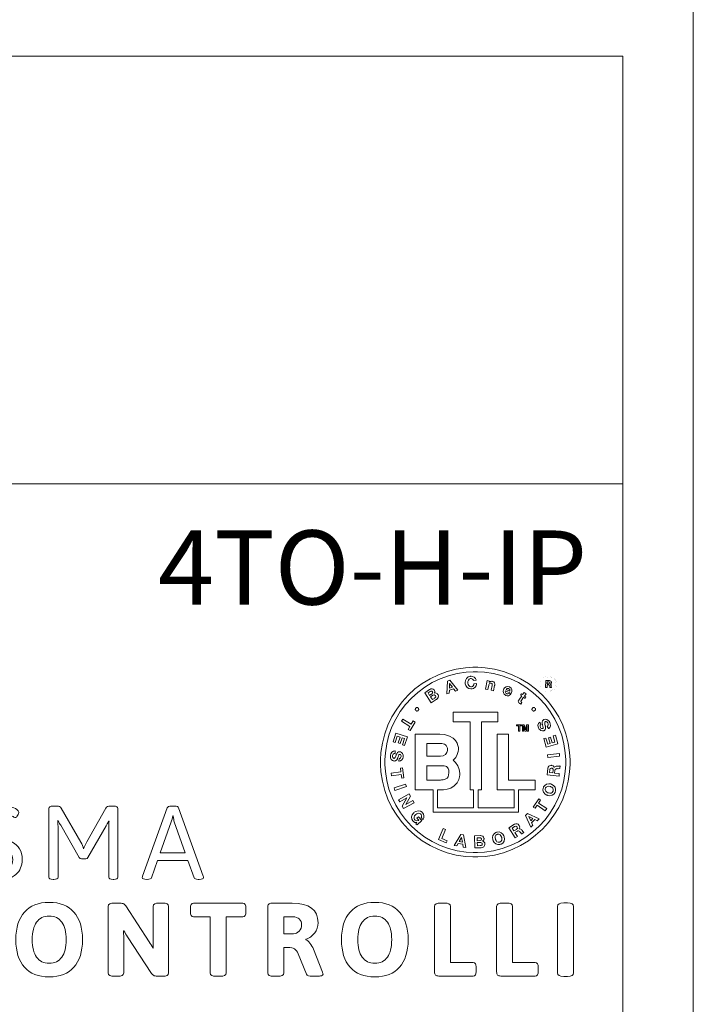
# Model space of a CAD drawing. Units: millimetres. Extents: x -171 to 122, y -114 to 91.
# Drawn here: x -1 to 18, y -6 to 22 of the extents above; entities that cross this region are included whole.
import ezdxf

# ---------------------------------------------------------------- set-up
doc = ezdxf.new("R2010")
doc.units = ezdxf.units.MM
doc.layers.add('Gruba', color=7, linetype='Continuous', lineweight=20)
doc.layers.add('Gruba @ 1', color=7, linetype='Continuous', lineweight=20)
doc.styles.add('Pogrubiony', font='ariblk.ttf')

# ---------------------------------------------------------------- blocks, each defined once
blk = doc.blocks.new('BTL')
at = {"color": 0}
for points in [[(-2.604171, 0.000004), (-2.604171, 0.066624), (-2.590771, 0.266334), (-2.551328, 0.524954), (-2.487147, 0.774524), (-2.399582, 1.013834), (-2.28993, 1.241484), (-2.15956, 1.456164), (-2.00966, 1.656624), (-1.84158, 1.841584), (-1.65669, 2.009594), (-1.45622, 2.159504), (-1.24149, 2.289934), (-1.01385, 2.399584), (-0.77458, 2.487144), (-0.52496, 2.551324), (-0.26633, 2.590764), (-0.06662, 2.604164), (0, 2.604164), (0.06657, 2.604164), (0.26627, 2.590764), (0.5249, 2.551324), (0.77446, 2.487144), (1.01378, 2.399584), (1.24142, 2.289934), (1.4561, 2.159504), (1.65657, 2.009594), (1.84152, 1.841584), (2.00954, 1.656624), (2.15945, 1.456164), (2.28988, 1.241484), (2.39952, 1.013834), (2.48708, 0.774524), (2.55127, 0.524954), (2.59071, 0.266334), (2.60417, 0.066624), (2.60417, 0.000004), (2.60417, -0.066516), (2.59071, -0.266106), (2.55127, -0.524586), (2.48708, -0.774086), (2.39952, -1.013346), (2.28988, -1.240946), (2.15945, -1.455676), (2.00954, -1.656136), (1.84152, -1.841136), (1.65657, -2.009226), (1.4561, -2.159176), (1.24142, -2.289656), (1.01378, -2.399416), (0.77446, -2.486978), (0.5249, -2.551215), (0.26627, -2.59071), (0.06657, -2.604166), (0, -2.604166), (-0.06662, -2.604166), (-0.26633, -2.59071), (-0.52496, -2.551215), (-0.77458, -2.486978), (-1.01385, -2.399416), (-1.24149, -2.289656), (-1.45622, -2.159176), (-1.65669, -2.009226), (-1.84158, -1.841136), (-2.00966, -1.656136), (-2.15956, -1.455676), (-2.28993, -1.240946), (-2.399582, -1.013346), (-2.487147, -0.774086), (-2.551328, -0.524586), (-2.590771, -0.266106), (-2.604171, -0.066516), (-2.604171, 0.000004)], [(-2.483349, 0.000004), (-2.483349, 0.063474), (-2.470545, 0.253794), (-2.432947, 0.500324), (-2.37175, 0.738224), (-2.28825, 0.966364), (-2.18371, 1.183434), (-2.05936, 1.388184), (-1.91646, 1.579374), (-1.75619, 1.755754), (-1.57982, 1.916074), (-1.38868, 2.059084), (-1.18393, 2.183484), (-0.9668, 2.288144), (-0.73867, 2.371694), (-0.5006, 2.432894), (-0.25401, 2.470544), (-0.06354, 2.483344), (0, 2.483344), (0.06342, 2.483344), (0.25374, 2.470544), (0.50027, 2.432894), (0.73817, 2.371694), (0.96631, 2.288144), (1.18338, 2.183484), (1.38813, 2.059084), (1.57932, 1.916074), (1.7557, 1.755754), (1.91596, 1.579374), (2.05897, 1.388184), (2.18343, 1.183434), (2.28803, 0.966364), (2.37157, 0.738224), (2.43278, 0.500324), (2.47043, 0.253794), (2.48328, 0.063474), (2.48328, 0.000004), (2.48328, -0.063476), (2.47043, -0.253956), (2.43278, -0.500536), (2.37157, -0.738556), (2.28803, -0.966736), (2.18343, -1.183806), (2.05897, -1.388566), (1.91596, -1.579746), (1.7557, -1.756066), (1.57932, -1.916346), (1.38813, -2.059296), (1.18338, -2.183646), (0.96631, -2.288196), (0.73817, -2.371686), (0.50027, -2.432886), (0.25374, -2.470485), (0.06342, -2.483344), (0, -2.483344), (-0.06348, -2.48329), (-0.25386, -2.470323), (-0.50033, -2.432566), (-0.73829, -2.371206), (-0.96637, -2.287646), (-1.18343, -2.182996), (-1.38819, -2.058536), (-1.57943, -1.915586), (-1.75575, -1.755316), (-1.91607, -1.578986), (-2.05909, -1.387856), (-2.18354, -1.183156), (-2.28814, -0.966136), (-2.371696, -0.738126), (-2.432893, -0.500226), (-2.470545, -0.253746), (-2.483349, -0.063416), (-2.483349, 0.000004)], [(-0.7844, 1.873974), (-0.71464, 1.896864), (-0.71251, 1.974984), (-0.59485, 2.012474), (-0.54797, 1.949974), (-0.47608, 1.973964), (-0.69689, 2.250004), (-0.76775, 2.227114), (-0.7844, 1.873974)], [(0.02289, 2.248974), (0.02039, 2.261874), (0.00336, 2.298724), (-0.03076, 2.333614), (-0.07585, 2.353304), (-0.11524, 2.358234), (-0.12815, 2.357324), (-0.14523, 2.356124), (-0.19558, 2.339024), (-0.24382, 2.298614), (-0.27176, 2.241154), (-0.27925, 2.189014), (-0.27817, 2.171874), (-0.27708, 2.155224), (-0.26275, 2.105964), (-0.22717, 2.053824), (-0.17357, 2.020554), (-0.12132, 2.010414), (-0.10417, 2.011444), (-0.09028, 2.012374), (-0.04905, 2.024734), (-0.00685, 2.054964), (0.02061, 2.099664), (0.03086, 2.142084), (0.03125, 2.156254), (-0.03858, 2.151044), (-0.03912, 2.143394), (-0.04465, 2.120714), (-0.05828, 2.096254), (-0.07949, 2.079434), (-0.10108, 2.072434), (-0.10835, 2.071894), (-0.11882, 2.071234), (-0.15078, 2.078664), (-0.1804, 2.101724), (-0.19846, 2.135904), (-0.20551, 2.165964), (-0.20628, 2.176054), (-0.20687, 2.186524), (-0.204, 2.218214), (-0.19093, 2.255374), (-0.16498, 2.282554), (-0.13439, 2.294164), (-0.12397, 2.294824), (-0.11751, 2.295194), (-0.09776, 2.292094), (-0.07504, 2.281684), (-0.05779, 2.264804), (-0.04926, 2.248544), (-0.04797, 2.242734), (0.02289, 2.248974)], [(0.28228, 2.003154), (0.34683, 1.990614), (0.37082, 2.113554), (0.37228, 2.121254), (0.37967, 2.143774), (0.39268, 2.162914), (0.41032, 2.171714), (0.42772, 2.172044), (0.43332, 2.170844), (0.4381, 2.169864), (0.45176, 2.163414), (0.46245, 2.150184), (0.46608, 2.130864), (0.46468, 2.111544), (0.46354, 2.105194), (0.43853, 1.972934), (0.50308, 1.960394), (0.53125, 2.105194), (0.53314, 2.115124), (0.53515, 2.145664), (0.52745, 2.178764), (0.50471, 2.203504), (0.47411, 2.216694), (0.46354, 2.218754), (0.45675, 2.220054), (0.42154, 2.216844), (0.38953, 2.199484), (0.38432, 2.193734), (0.38329, 2.193734), (0.38953, 2.226014), (0.32813, 2.238554), (0.28228, 2.003154)], [(1.9317, 2.052254), (1.97276, 2.051654), (1.97308, 2.125274), (2.01404, 2.125224), (2.01925, 2.125164), (2.03635, 2.118224), (2.0446, 2.101724), (2.0454, 2.096904), (2.04589, 2.093094), (2.04752, 2.073194), (2.0505, 2.054844), (2.0517, 2.051804), (2.09325, 2.051804), (2.09136, 2.054474), (2.0869, 2.073514), (2.08593, 2.093264), (2.08582, 2.096194), (2.0855, 2.100914), (2.07936, 2.123214), (2.0639, 2.138574), (2.05892, 2.139804), (2.05886, 2.140404), (2.06396, 2.142414), (2.08138, 2.158644), (2.08854, 2.181864), (2.08858, 2.187334), (2.08858, 2.192394), (2.08479, 2.207514), (2.07383, 2.224014), (2.05664, 2.235254), (2.03971, 2.239474), (2.03407, 2.239474), (1.9331, 2.240014), (1.9317, 2.052254)], [(1.9732, 2.207254), (2.01833, 2.207024), (2.02289, 2.207084), (2.03928, 2.200624), (2.04649, 2.185714), (2.04649, 2.180724), (2.04649, 2.176004), (2.039, 2.160094), (2.02229, 2.153974), (2.01768, 2.154084), (1.97254, 2.154344), (1.9732, 2.207254)], [(-1.21046, 1.630214), (-1.07607, 1.716694), (-1.06701, 1.722594), (-1.04271, 1.744904), (-1.02074, 1.779574), (-1.01499, 1.818794), (-1.02436, 1.851344), (-1.03022, 1.860404), (-1.03408, 1.866434), (-1.04889, 1.882374), (-1.07151, 1.896264), (-1.0975, 1.901324), (-1.1193, 1.899024), (-1.1261, 1.896864), (-1.12192, 1.903654), (-1.11318, 1.938044), (-1.12169, 1.972444), (-1.1261, 1.979164), (-1.13135, 1.987364), (-1.15354, 2.007824), (-1.18533, 2.017364), (-1.22087, 2.010694), (-1.25033, 1.996524), (-1.25939, 1.990614), (-1.3896, 1.906254), (-1.21046, 1.630214)], [(-1.29797, 1.900014), (-1.24068, 1.937504), (-1.23671, 1.940004), (-1.22401, 1.946234), (-1.20747, 1.950144), (-1.1919, 1.946454), (-1.18072, 1.936414), (-1.17818, 1.932294), (-1.17454, 1.926324), (-1.17275, 1.900184), (-1.1886, 1.878694), (-1.1938, 1.875004), (-1.25521, 1.834364), (-1.29797, 1.900014)], [(-0.70833, 2.160434), (-0.63021, 2.058324), (-0.71148, 2.032274), (-0.70833, 2.160434)], [(0.98746, 1.887474), (0.9936, 1.899254), (1.00488, 1.938204), (1.00411, 1.988164), (0.98307, 2.032124), (0.9516, 2.059144), (0.93956, 2.064554), (0.92811, 2.069554), (0.89013, 2.075904), (0.84424, 2.067334), (0.80533, 2.041014), (0.78211, 2.010364), (0.77707, 1.998974), (0.77186, 1.987364), (0.76393, 1.948944), (0.76974, 1.902614), (0.79432, 1.863334), (0.82574, 1.839464), (0.83745, 1.834364), (0.84597, 1.830574), (0.87353, 1.823234), (0.90814, 1.823464), (0.94102, 1.836154), (0.96517, 1.855044), (0.97183, 1.862524), (0.91872, 1.886444), (0.91633, 1.883624), (0.8941, 1.874234), (0.86507, 1.876364), (0.85938, 1.879184), (0.85378, 1.881624), (0.83864, 1.892304), (0.82677, 1.909834), (0.82389, 1.931804), (0.82779, 1.952044), (0.83018, 1.958334), (0.98746, 1.887474)], [(0.84683, 1.995824), (0.84863, 1.999234), (0.856, 2.008514), (0.87093, 2.019974), (0.89149, 2.025274), (0.91167, 2.022404), (0.9177, 2.019804), (0.92496, 2.016714), (0.94488, 1.993764), (0.94656, 1.960444), (0.94477, 1.952094), (0.84683, 1.995824)], [(1.39474, 1.873974), (1.34163, 1.912484), (1.29996, 1.854164), (1.26768, 1.878154), (1.24164, 1.842724), (1.27392, 1.818734), (1.19058, 1.705184), (1.18631, 1.699334), (1.17838, 1.678164), (1.18147, 1.654464), (1.19585, 1.633464), (1.21185, 1.618874), (1.21765, 1.614584), (1.22027, 1.612794), (1.24761, 1.595054), (1.25, 1.593754), (1.28015, 1.635414), (1.27858, 1.636234), (1.26453, 1.644804), (1.2635, 1.645834), (1.25889, 1.649194), (1.24826, 1.663574), (1.2539, 1.680014), (1.25727, 1.684344), (1.32703, 1.780224), (1.36561, 1.752054), (1.39165, 1.787484), (1.35307, 1.815654), (1.39474, 1.873974)], [(-1.22917, 1.793724), (-1.16358, 1.836484), (-1.15707, 1.840654), (-1.12598, 1.847934), (-1.09847, 1.832304), (-1.09375, 1.824974), (-1.09087, 1.820524), (-1.08594, 1.804694), (-1.0886, 1.787164), (-1.09907, 1.772144), (-1.11047, 1.762214), (-1.11458, 1.759394), (-1.18023, 1.716694), (-1.22917, 1.793724)], [(-1.64898, 1.452094), (-1.64898, 1.456874), (-1.64519, 1.471194), (-1.63482, 1.486764), (-1.61958, 1.497234), (-1.60575, 1.501024), (-1.60108, 1.501024), (-1.59636, 1.501024), (-1.58219, 1.497234), (-1.56701, 1.486764), (-1.55686, 1.471194), (-1.55318, 1.456874), (-1.55318, 1.452094), (-1.55318, 1.447374), (-1.55703, 1.433214), (-1.56739, 1.418024), (-1.58264, 1.407874), (-1.59647, 1.404194), (-1.60108, 1.404194), (-1.60575, 1.404194), (-1.61958, 1.408044), (-1.63482, 1.418404), (-1.64519, 1.433654), (-1.64898, 1.447484), (-1.64898, 1.452094)], [(-1.03646, -0.760416), (-1.03646, -1.252056), (-0.04797, -1.252056), (-0.04797, -0.760416), (-0.14378, -0.760416), (-0.14378, 1.111434), (-0.60732, 1.111434), (-0.60732, 1.373974), (0.6187, 1.373974), (0.6187, 1.111434), (0.17078, 1.111434), (0.17078, -0.760416), (0.07497, -0.760416), (0.07497, -1.252056), (1.06353, -1.252056), (1.06353, -0.760416), (0.60102, -0.760416), (0.60102, 0.769804), (0.91557, 0.769804), (0.91557, -0.497946), (1.64789, -0.497946), (1.64789, -0.760416), (1.18538, -0.760416), (1.18538, -1.372946), (-1.1594, -1.372946), (-1.1594, -0.760416), (-1.64796, -0.760416), (-1.64796, 0.769804), (-1.01562, 0.769804), (-0.97218, 0.769804), (-0.8418, 0.755214), (-0.70878, 0.716094), (-0.61117, 0.659664), (-0.54351, 0.593154), (-0.50039, 0.523594), (-0.47629, 0.458274), (-0.46582, 0.404234), (-0.46354, 0.377654), (-0.46354, 0.368764), (-0.46354, 0.349934), (-0.47054, 0.293404), (-0.49419, 0.211094), (-0.53873, 0.128964), (-0.58882, 0.070264), (-0.60835, 0.054144), (-0.59018, 0.040154), (-0.54167, -0.010046), (-0.48323, -0.096846), (-0.44185, -0.204806), (-0.42605, -0.300406), (-0.42605, -0.332306), (-0.42605, -0.349236), (-0.4318, -0.400166), (-0.4546, -0.480196), (-0.50299, -0.567226), (-0.56267, -0.636556), (-0.58546, -0.656246), (-0.60504, -0.672906), (-0.67432, -0.710446), (-0.77453, -0.742406), (-0.87317, -0.757596), (-0.9363, -0.761446), (-0.9573, -0.761446), (-1.03646, -0.761446), (-1.03646, -0.760416)], [(1.5562, 1.452094), (1.5562, 1.456874), (1.56, 1.471194), (1.57053, 1.486764), (1.5861, 1.497234), (1.60042, 1.501024), (1.6052, 1.501024), (1.60981, 1.501024), (1.62364, 1.497234), (1.63889, 1.486764), (1.64925, 1.471194), (1.6531, 1.456874), (1.6531, 1.452094), (1.6531, 1.447374), (1.64925, 1.433214), (1.63889, 1.418024), (1.62364, 1.407874), (1.60981, 1.404194), (1.6052, 1.404194), (1.60042, 1.404194), (1.5861, 1.408044), (1.57053, 1.418404), (1.56, 1.433654), (1.5562, 1.447484), (1.5562, 1.452094)], [(-1.79482, 0.983344), (-1.84587, 0.897894), (-1.79379, 0.866644), (-1.65419, 1.098964), (-1.70628, 1.130214), (-1.75733, 1.044824), (-1.98856, 1.184344), (-2.02605, 1.121844), (-1.79482, 0.983344)], [(2.00624, 0.919824), (2.01779, 0.926054), (2.04688, 0.955184), (2.06364, 1.000164), (2.06022, 1.050024), (2.04697, 1.088324), (2.04057, 1.099984), (2.03353, 1.112954), (2.00525, 1.147844), (1.96532, 1.174644), (1.92339, 1.181324), (1.89149, 1.173834), (1.88227, 1.168724), (1.87222, 1.163194), (1.84782, 1.136074), (1.8367, 1.097934), (1.83918, 1.062124), (1.84396, 1.042484), (1.84581, 1.036464), (1.84896, 1.023934), (1.85828, 0.986274), (1.86377, 0.955084), (1.861, 0.937014), (1.85243, 0.927954), (1.84896, 0.926054), (1.84515, 0.923934), (1.83149, 0.921504), (1.81558, 0.926224), (1.80203, 0.937334), (1.79378, 0.948194), (1.79167, 0.952094), (1.78868, 0.957474), (1.78168, 0.974614), (1.7787, 0.996254), (1.78532, 1.016114), (1.79877, 1.030114), (1.80414, 1.033304), (1.76974, 1.094774), (1.75911, 1.088824), (1.73253, 1.061304), (1.71821, 1.019694), (1.7226, 0.973964), (1.73561, 0.938864), (1.74164, 0.928114), (1.74707, 0.918464), (1.76856, 0.892194), (1.80376, 0.866434), (1.84461, 0.856664), (1.87885, 0.863394), (1.8885, 0.868764), (1.89713, 0.873484), (1.91889, 0.895184), (1.9311, 0.927404), (1.93056, 0.963114), (1.92518, 0.990894), (1.9229, 1.000004), (1.92057, 1.009004), (1.9132, 1.035754), (1.90657, 1.067984), (1.90836, 1.094344), (1.919, 1.109864), (1.92393, 1.112524), (1.92843, 1.114964), (1.94504, 1.116544), (1.96392, 1.108404), (1.97943, 1.093214), (1.98822, 1.080574), (1.99061, 1.076074), (1.99392, 1.069984), (2.00114, 1.050024), (2.0032, 1.024624), (1.99452, 1.001794), (1.97895, 0.986654), (1.97286, 0.983344), (2.00624, 0.919824)], [(1.18435, 0.993764), (1.13227, 0.993764), (1.13227, 1.025014), (1.27289, 1.025014), (1.27289, 0.993764), (1.21978, 0.993764), (1.21978, 0.852114), (1.18435, 0.852114), (1.18435, 0.993764)], [(1.42708, 0.996844), (1.42599, 0.996844), (1.39371, 0.852114), (1.35828, 0.852114), (1.32703, 0.996844), (1.326, 0.996844), (1.326, 0.852114), (1.2927, 0.852114), (1.2927, 1.025014), (1.34581, 1.025014), (1.37706, 0.888574), (1.40831, 1.025014), (1.46039, 1.025014), (1.46039, 0.852114), (1.42708, 0.852114), (1.42708, 0.996844)], [(-2.19901, 0.540644), (-2.14378, 0.709364), (-2.06668, 0.685444), (-2.11567, 0.532274), (-2.0625, 0.514594), (-2.01254, 0.667694), (-1.94586, 0.645834), (-2, 0.479164), (-1.94168, 0.460394), (-1.86568, 0.695864), (-2.1792, 0.797904), (-2.2563, 0.559344), (-2.19901, 0.540644)], [(2.13953, 0.722934), (2.1875, 0.552084), (2.1104, 0.530224), (2.06558, 0.684344), (2.01145, 0.667694), (2.0562, 0.514594), (1.98746, 0.494794), (1.93956, 0.662484), (1.88124, 0.645834), (1.94895, 0.408304), (2.26665, 0.498974), (2.19792, 0.740614), (2.13953, 0.722934)], [(-2.19689, 0.308324), (-2.20991, 0.309844), (-2.25028, 0.302574), (-2.28988, 0.275184), (-2.31587, 0.232364), (-2.32683, 0.193474), (-2.32813, 0.180234), (-2.3297, 0.165474), (-2.32629, 0.120224), (-2.30865, 0.075024), (-2.27805, 0.045454), (-2.24789, 0.033364), (-2.23753, 0.032274), (-2.22608, 0.031194), (-2.19049, 0.039704), (-2.15946, 0.064724), (-2.1409, 0.095484), (-2.13341, 0.114094), (-2.1313, 0.119794), (-2.12674, 0.132004), (-2.1128, 0.168574), (-2.09956, 0.197434), (-2.08708, 0.210614), (-2.07482, 0.213004), (-2.07086, 0.212514), (-2.06647, 0.212024), (-2.05372, 0.206114), (-2.04341, 0.193364), (-2.0388, 0.176914), (-2.0382, 0.163734), (-2.03858, 0.159404), (-2.03912, 0.153374), (-2.04314, 0.135364), (-2.05306, 0.116044), (-2.06983, 0.103574), (-2.08865, 0.099724), (-2.09484, 0.099984), (-2.10211, 0.030224), (-2.08996, 0.029084), (-2.05236, 0.036344), (-2.01644, 0.062124), (-1.99344, 0.102154), (-1.98362, 0.138664), (-1.98232, 0.151044), (-1.98118, 0.162114), (-1.98373, 0.195904), (-1.99784, 0.237254), (-2.02588, 0.268824), (-2.05779, 0.283264), (-2.0688, 0.284404), (-2.07851, 0.285374), (-2.10835, 0.279944), (-2.13689, 0.260584), (-2.15745, 0.231224), (-2.16949, 0.205624), (-2.17297, 0.196894), (-2.17622, 0.188324), (-2.18555, 0.162224), (-2.19863, 0.131944), (-2.21501, 0.111224), (-2.23216, 0.104594), (-2.23753, 0.105194), (-2.24268, 0.105844), (-2.25728, 0.114044), (-2.26802, 0.131234), (-2.27214, 0.152404), (-2.27236, 0.167864), (-2.27192, 0.172904), (-2.27122, 0.179844), (-2.26558, 0.200194), (-2.25239, 0.222274), (-2.23178, 0.236394), (-2.21018, 0.240294), (-2.20313, 0.239584), (-2.19689, 0.308324)], [(-1.33333, 0.514594), (-1.33333, 0.166664), (-0.97608, 0.166664), (-0.95367, 0.166664), (-0.88635, 0.176764), (-0.81998, 0.207954), (-0.77876, 0.262044), (-0.7646, 0.320964), (-0.7646, 0.340594), (-0.7646, 0.352004), (-0.7685, 0.386124), (-0.77968, 0.423664), (-0.79742, 0.453834), (-0.82103, 0.477264), (-0.84972, 0.494474), (-0.88287, 0.506024), (-0.91965, 0.512584), (-0.9495, 0.514594), (-0.95943, 0.514594), (-1.33333, 0.514594)], [(1.97917, 0.199974), (1.98746, 0.127054), (2.31558, 0.161464), (2.30832, 0.234374), (1.97917, 0.199974)], [(-2.0344, -0.337516), (-2.01981, -0.435446), (-1.95943, -0.427086), (-1.99794, -0.158306), (-2.05838, -0.167696), (-2.04379, -0.265626), (-2.31044, -0.303106), (-2.30106, -0.374996), (-2.0344, -0.337516)], [(-1.33333, -0.095806), (-1.33333, -0.490606), (-0.96354, -0.490606), (-0.95422, -0.490606), (-0.92617, -0.490016), (-0.88651, -0.486656), (-0.84679, -0.478246), (-0.8093, -0.462346), (-0.77626, -0.436626), (-0.7499, -0.398766), (-0.73243, -0.346346), (-0.72608, -0.294376), (-0.72608, -0.277066), (-0.72608, -0.262746), (-0.73135, -0.219946), (-0.74572, -0.176376), (-0.7671, -0.144526), (-0.7933, -0.122496), (-0.82222, -0.108556), (-0.85179, -0.100856), (-0.87983, -0.097536), (-0.89811, -0.096906), (-0.90419, -0.096906), (-1.33333, -0.096906), (-1.33333, -0.095806)], [(2.29893, -0.386446), (2.30729, -0.314556), (2.17811, -0.301056), (2.18538, -0.229166), (2.18603, -0.223306), (2.19092, -0.206226), (2.20165, -0.191246), (2.21804, -0.182726), (2.23492, -0.179476), (2.24061, -0.179136), (2.24733, -0.178876), (2.28265, -0.179526), (2.31532, -0.177566), (2.32079, -0.176056), (2.32813, -0.103136), (2.32313, -0.105956), (2.28889, -0.110406), (2.25411, -0.108556), (2.2489, -0.108346), (2.24267, -0.108126), (2.2239, -0.109206), (2.20046, -0.114856), (2.18093, -0.127056), (2.1697, -0.142196), (2.1677, -0.147886), (2.16667, -0.147886), (2.16406, -0.138516), (2.13861, -0.105196), (2.09917, -0.088536), (2.08957, -0.087516), (2.08072, -0.086586), (2.05354, -0.090596), (2.02261, -0.106876), (1.99989, -0.135096), (1.98953, -0.164016), (1.98849, -0.173926), (1.96978, -0.351016), (2.29893, -0.386446)], [(2.03433, -0.286456), (2.0427, -0.207306), (2.04345, -0.199226), (2.05761, -0.171596), (2.08593, -0.161676), (2.09375, -0.162486), (2.09906, -0.162976), (2.11485, -0.167856), (2.12857, -0.179136), (2.13531, -0.195906), (2.13606, -0.212346), (2.13542, -0.217726), (2.12706, -0.296876), (2.03433, -0.286456)], [(-1.89172, -0.671876), (-1.91461, -0.603136), (-2.22814, -0.704156), (-2.20628, -0.773986), (-1.89172, -0.671876)], [(1.97807, -0.909406), (1.99365, -0.915036), (2.04427, -0.921816), (2.10633, -0.910546), (2.15836, -0.875226), (2.18879, -0.831706), (2.19477, -0.815656), (2.20068, -0.799586), (2.20567, -0.746806), (2.18853, -0.686416), (2.14789, -0.637746), (2.10427, -0.610026), (2.08854, -0.604166), (2.07242, -0.598306), (2.02045, -0.591096), (1.95752, -0.602056), (1.90506, -0.637266), (1.87461, -0.680836), (1.8687, -0.696886), (1.86295, -0.713106), (1.85824, -0.766226), (1.87575, -0.826926), (1.91704, -0.875706), (1.96185, -0.903536), (1.97807, -0.909406)], [(2.00206, -0.841696), (1.99218, -0.838056), (1.96424, -0.822746), (1.93549, -0.795846), (1.921, -0.761066), (1.92252, -0.728516), (1.92599, -0.718746), (1.92946, -0.708926), (1.94911, -0.682836), (1.98264, -0.665306), (2.02224, -0.663026), (2.0536, -0.669266), (2.06353, -0.672906), (2.07307, -0.676316), (2.1001, -0.691346), (2.12808, -0.718206), (2.14203, -0.752876), (2.14008, -0.785156), (2.13645, -0.794816), (2.13297, -0.804586), (2.11349, -0.830676), (2.08056, -0.848246), (2.04193, -0.850856), (2.01161, -0.845106), (2.00206, -0.841696)], [(-1.87918, -0.983346), (-1.87918, -0.984376), (-2.0063, -1.211486), (-1.97087, -1.275016), (-1.68229, -1.114586), (-1.71464, -1.055236), (-1.90837, -1.163516), (-1.90837, -1.162486), (-1.78235, -0.933316), (-1.81668, -0.870816), (-2.10526, -1.030226), (-2.07292, -1.090596), (-1.87918, -0.983346)], [(1.73958, -1.123976), (1.79372, -1.042696), (1.7437, -1.008356), (1.59265, -1.232316), (1.64268, -1.266656), (1.69895, -1.184346), (1.92188, -1.334356), (1.96245, -1.275016), (1.73958, -1.123976)], [(-1.63021, -1.691676), (-1.59896, -1.724986), (-1.46875, -1.603136), (-1.5636, -1.502056), (-1.60314, -1.538516), (-1.55318, -1.592726), (-1.56229, -1.599726), (-1.60749, -1.611426), (-1.6511, -1.591906), (-1.6594, -1.583336), (-1.66657, -1.575676), (-1.68094, -1.546386), (-1.6816, -1.509106), (-1.66618, -1.473736), (-1.64708, -1.449546), (-1.6396, -1.442706), (-1.63185, -1.435486), (-1.6053, -1.417426), (-1.56804, -1.404136), (-1.53033, -1.407226), (-1.50196, -1.423606), (-1.49479, -1.431266), (-1.4891, -1.437496), (-1.47478, -1.473586), (-1.48232, -1.512206), (-1.48753, -1.519806), (-1.44065, -1.570856), (-1.43219, -1.561136), (-1.41461, -1.525226), (-1.4094, -1.477056), (-1.42221, -1.430496), (-1.44174, -1.398486), (-1.45004, -1.389596), (-1.46176, -1.377016), (-1.50668, -1.348526), (-1.56853, -1.336426), (-1.6308, -1.350916), (-1.67605, -1.377926), (-1.6886, -1.389596), (-1.7009, -1.400926), (-1.73015, -1.443196), (-1.74822, -1.503746), (-1.74012, -1.566086), (-1.71485, -1.612566), (-1.70312, -1.624996), (-1.69771, -1.630976), (-1.66319, -1.653266), (-1.61876, -1.661456), (-1.60835, -1.660426), (-1.63021, -1.691676)], [(1.52707, -1.785426), (1.57915, -1.734376), (1.54475, -1.663516), (1.63227, -1.576066), (1.70203, -1.610406), (1.75521, -1.556266), (1.43435, -1.410426), (1.38124, -1.462516), (1.52707, -1.785426)], [(1.4656, -1.495816), (1.58121, -1.551056), (1.52083, -1.611426), (1.4656, -1.495816)], [(-0.77398, -2.162486), (-0.92187, -2.099986), (-0.81668, -1.852106), (-0.88336, -1.823946), (-1.01254, -2.127056), (-0.79797, -2.218746), (-0.77398, -2.162486)], [(1.09581, -2.082306), (1.15728, -2.043726), (1.08854, -1.934346), (1.14995, -1.895836), (1.15489, -1.892676), (1.17128, -1.885736), (1.1895, -1.884876), (1.20615, -1.892586), (1.21907, -1.904026), (1.22286, -1.908306), (1.22704, -1.913516), (1.24815, -1.941996), (1.27024, -1.965876), (1.27495, -1.968746), (1.33642, -1.931266), (1.33121, -1.928876), (1.3067, -1.904676), (1.2864, -1.876246), (1.28331, -1.871846), (1.27956, -1.866746), (1.26708, -1.852596), (1.2481, -1.837626), (1.22645, -1.829806), (1.20768, -1.830406), (1.20203, -1.832306), (1.20203, -1.831276), (1.20774, -1.823456), (1.21842, -1.782666), (1.20724, -1.741376), (1.20203, -1.733346), (1.19721, -1.725916), (1.17729, -1.707306), (1.1455, -1.692986), (1.10942, -1.692336), (1.08024, -1.702036), (1.07182, -1.707306), (0.92078, -1.801056), (1.09581, -2.082306)], [(1.01247, -1.811476), (1.08018, -1.768776), (1.0869, -1.764596), (1.11686, -1.758566), (1.14165, -1.774476), (1.14583, -1.781246), (1.15022, -1.788246), (1.15413, -1.818476), (1.13508, -1.843476), (1.12808, -1.847926), (1.06038, -1.890626), (1.01247, -1.811476)], [(-0.57812, -2.287486), (-0.50521, -2.300026), (-0.46669, -2.231226), (-0.34485, -2.253146), (-0.3323, -2.330186), (-0.25836, -2.343746), (-0.32292, -1.996846), (-0.39583, -1.983346), (-0.57812, -2.287486)], [(-0.3761, -2.069766), (-0.35526, -2.196886), (-0.43962, -2.182286), (-0.3761, -2.069766)], [(-0.00939, -2.357316), (0.15104, -2.348956), (0.16183, -2.348356), (0.19406, -2.341036), (0.23057, -2.321726), (0.25515, -2.290476), (0.26313, -2.257596), (0.26247, -2.246856), (0.2621, -2.239686), (0.25721, -2.218476), (0.24463, -2.194936), (0.22482, -2.176976), (0.20486, -2.167426), (0.19792, -2.165636), (0.2049, -2.161726), (0.22949, -2.136446), (0.23899, -2.102806), (0.23849, -2.094776), (0.238, -2.085066), (0.22883, -2.056476), (0.20606, -2.032496), (0.17208, -2.020666), (0.13981, -2.018226), (0.12911, -2.018776), (-0.02604, -2.027066), (-0.00939, -2.357316)], [(0.04893, -2.080186), (0.11664, -2.077096), (0.12131, -2.076876), (0.13546, -2.077746), (0.15164, -2.082516), (0.16335, -2.093156), (0.1684, -2.106766), (0.16872, -2.111436), (0.16895, -2.118436), (0.15765, -2.142416), (0.13329, -2.152836), (0.12706, -2.153106), (0.05414, -2.157276), (0.04893, -2.080186)], [(0.48328, -2.141656), (0.48839, -2.157546), (0.51432, -2.201986), (0.56152, -2.243976), (0.62142, -2.262916), (0.67436, -2.259546), (0.69058, -2.254176), (0.70681, -2.248916), (0.75135, -2.220376), (0.78835, -2.169756), (0.80175, -2.108236), (0.79676, -2.057456), (0.79167, -2.041666), (0.7864, -2.025276), (0.76008, -1.979656), (0.71283, -1.936956), (0.65288, -1.917696), (0.59971, -1.920786), (0.58333, -1.926056), (0.56711, -1.931266), (0.52257, -1.959696), (0.48561, -2.010416), (0.47254, -2.072806), (0.47803, -2.125266), (0.48328, -2.141656)], [(0.55311, -2.118756), (0.54985, -2.108666), (0.54475, -2.077036), (0.54839, -2.037596), (0.56683, -2.004606), (0.59325, -1.985626), (0.60307, -1.982316), (0.61285, -1.979166), (0.64524, -1.978736), (0.67936, -1.994356), (0.70529, -2.024306), (0.71967, -2.053336), (0.72286, -2.063526), (0.72596, -2.072966), (0.73074, -2.102916), (0.72704, -2.141386), (0.70854, -2.173986), (0.68175, -2.192706), (0.67188, -2.195856), (0.66206, -2.199166), (0.62956, -2.199866), (0.59527, -2.184626), (0.5696, -2.155706), (0.55599, -2.128366), (0.55311, -2.118756)], [(0.05517, -2.206276), (0.13432, -2.202096), (0.13964, -2.201876), (0.15581, -2.203776), (0.17274, -2.211206), (0.18397, -2.225206), (0.18836, -2.241376), (0.18853, -2.246856), (0.18879, -2.252116), (0.18549, -2.268336), (0.1747, -2.282276), (0.15803, -2.289926), (0.14263, -2.292476), (0.13747, -2.292696), (0.06038, -2.296876), (0.05517, -2.206276)]]:
    blk.add_lwpolyline(points, close=True, dxfattribs=at)
for points, const_width in [([(2.23583, 2.145834), (2.23583, 2.124144), (2.21825, 2.058914), (2.1704, 1.987904), (2.09939, 1.940054), (2.03418, 1.922474), (2.01247, 1.922474), (1.99072, 1.922474), (1.9255, 1.940054), (1.85449, 1.987904), (1.80664, 2.058914), (1.78911, 2.124144), (1.78911, 2.145834), (1.78911, 2.167584), (1.80664, 2.232804), (1.85449, 2.303824), (1.9255, 2.351664), (1.99072, 2.369194), (2.01247, 2.369194), (2.03418, 2.369194), (2.09939, 2.351664), (2.1704, 2.303824), (2.21825, 2.232804), (2.23583, 2.167584), (2.23583, 2.145834)], 0.001198), ([(2.2047, 2.145834), (2.2047, 2.136184), (2.20074, 2.107154), (2.18956, 2.071074), (2.17182, 2.038414), (2.14838, 2.009934), (2.11989, 1.986484), (2.08724, 1.968754), (2.05115, 1.957574), (2.02213, 1.953614), (2.01247, 1.953614), (2.00276, 1.953614), (1.97374, 1.957574), (1.93765, 1.968754), (1.905, 1.986484), (1.87657, 2.009934), (1.85307, 2.038414), (1.83533, 2.071074), (1.82415, 2.107154), (1.82025, 2.136184), (1.82025, 2.145834), (1.82025, 2.155544), (1.82415, 2.184574), (1.83533, 2.220654), (1.85307, 2.253304), (1.87657, 2.281734), (1.905, 2.305234), (1.93765, 2.322974), (1.97374, 2.334154), (2.00276, 2.338054), (2.01247, 2.338054), (2.02213, 2.338054), (2.05115, 2.334154), (2.08724, 2.322974), (2.11989, 2.305234), (2.14838, 2.281734), (2.17182, 2.253304), (2.18956, 2.220654), (2.20074, 2.184574), (2.2047, 2.155544), (2.2047, 2.145834)], 0.001031)]:
    blk.add_lwpolyline(points, close=True, dxfattribs=dict(at, const_width=const_width))
blk = doc.blocks.new('ismaControlli_2linie')
at = {"layer": 'Gruba'}
for points, knots in [([(5.287, 0.347), (5.19, 0.374), (5.117, 0.406), (5.067, 0.444), (5.031, 0.471), (5.013, 0.495), (5.013, 0.516), (5.013, 0.539), (5.026, 0.57), (5.052, 0.61), (5.077, 0.65), (5.098, 0.67), (5.113, 0.67), (5.121, 0.67), (5.141, 0.661), (5.173, 0.642), (5.232, 0.609), (5.295, 0.582), (5.363, 0.559), (5.43, 0.536), (5.511, 0.524), (5.604, 0.524), (5.715, 0.524), (5.805, 0.555), (5.874, 0.617), (5.944, 0.679), (5.978, 0.761), (5.978, 0.861), (5.978, 0.932), (5.959, 0.99), (5.921, 1.037), (5.883, 1.084), (5.837, 1.121), (5.783, 1.148), (5.728, 1.176), (5.65, 1.21), (5.547, 1.25), (5.437, 1.294), (5.349, 1.334), (5.284, 1.37), (5.22, 1.406), (5.164, 1.46), (5.119, 1.531), (5.073, 1.603), (5.05, 1.696), (5.05, 1.813), (5.05, 1.915), (5.076, 2.007), (5.129, 2.087), (5.181, 2.167), (5.255, 2.229), (5.351, 2.274), (5.448, 2.319), (5.559, 2.341), (5.684, 2.341), (5.749, 2.341), (5.821, 2.332), (5.901, 2.314), (5.981, 2.296), (6.043, 2.271), (6.087, 2.241), (6.125, 2.218), (6.144, 2.193), (6.144, 2.167), (6.144, 2.146), (6.132, 2.115), (6.108, 2.075), (6.085, 2.035), (6.066, 2.015), (6.053, 2.015), (6.043, 2.015), (6.029, 2.02), (6.011, 2.03), (5.993, 2.039), (5.981, 2.046), (5.976, 2.05), (5.88, 2.099), (5.781, 2.124), (5.678, 2.124), (5.568, 2.124), (5.479, 2.095), (5.411, 2.038), (5.344, 1.981), (5.31, 1.902), (5.31, 1.801), (5.31, 1.736), (5.327, 1.684), (5.36, 1.644), (5.393, 1.604), (5.431, 1.574), (5.474, 1.554), (5.517, 1.534), (5.592, 1.503), (5.698, 1.461), (5.813, 1.417), (5.906, 1.375), (5.978, 1.334), (6.051, 1.293), (6.112, 1.234), (6.163, 1.157), (6.213, 1.08), (6.238, 0.981), (6.238, 0.861), (6.238, 0.69), (6.181, 0.555), (6.067, 0.456), (5.953, 0.357), (5.798, 0.307), (5.604, 0.307), (5.49, 0.307), (5.384, 0.321), (5.287, 0.347)], [0, 0, 0, 0, 1, 1, 1, 2, 2, 2, 3, 3, 3, 4, 4, 4, 5, 5, 5, 6, 6, 6, 7, 7, 7, 8, 8, 8, 9, 9, 9, 10, 10, 10, 11, 11, 11, 12, 12, 12, 13, 13, 13, 14, 14, 14, 15, 15, 15, 16, 16, 16, 17, 17, 17, 18, 18, 18, 19, 19, 19, 20, 20, 20, 21, 21, 21, 22, 22, 22, 23, 23, 23, 24, 24, 24, 25, 25, 25, 26, 26, 26, 27, 27, 27, 28, 28, 28, 29, 29, 29, 30, 30, 30, 31, 31, 31, 32, 32, 32, 33, 33, 33, 34, 34, 34, 35, 35, 35, 36, 36, 36, 37, 37, 37, 37]), ([(7.804, 0.919), (7.804, 0.919), (7.295, 1.804), (7.295, 1.804), (7.278, 1.833), (7.255, 1.875), (7.227, 1.933), (7.227, 1.933), (7.215, 1.93), (7.215, 1.93), (7.219, 1.895), (7.221, 1.843), (7.221, 1.773), (7.221, 1.773), (7.221, 0.382), (7.221, 0.382), (7.221, 0.34), (7.183, 0.319), (7.107, 0.319), (7.107, 0.319), (7.087, 0.319), (7.087, 0.319), (7.01, 0.319), (6.972, 0.34), (6.972, 0.382), (6.972, 0.382), (6.972, 2.267), (6.972, 2.267), (6.972, 2.309), (7.01, 2.33), (7.087, 2.33), (7.087, 2.33), (7.189, 2.33), (7.189, 2.33), (7.25, 2.33), (7.29, 2.312), (7.309, 2.278), (7.309, 2.278), (7.849, 1.341), (7.849, 1.341), (7.884, 1.282), (7.908, 1.222), (7.923, 1.161), (7.939, 1.209), (7.968, 1.272), (8.012, 1.35), (8.012, 1.35), (8.538, 2.278), (8.538, 2.278), (8.557, 2.312), (8.597, 2.33), (8.658, 2.33), (8.658, 2.33), (8.752, 2.33), (8.752, 2.33), (8.828, 2.33), (8.866, 2.309), (8.866, 2.267), (8.866, 2.267), (8.866, 0.382), (8.866, 0.382), (8.866, 0.34), (8.828, 0.319), (8.752, 0.319), (8.752, 0.319), (8.732, 0.319), (8.732, 0.319), (8.656, 0.319), (8.618, 0.34), (8.618, 0.382), (8.618, 0.382), (8.618, 1.755), (8.618, 1.755), (8.618, 1.826), (8.619, 1.878), (8.623, 1.913), (8.623, 1.913), (8.612, 1.915), (8.612, 1.915), (8.583, 1.858), (8.56, 1.815), (8.543, 1.787), (8.543, 1.787), (8.043, 0.919), (8.043, 0.919), (8.03, 0.894), (8.009, 0.881), (7.981, 0.881), (7.981, 0.881), (7.866, 0.881), (7.866, 0.881), (7.838, 0.881), (7.817, 0.894), (7.804, 0.919)], [0, 0, 0, 0, 1, 1, 1, 2, 2, 2, 3, 3, 3, 4, 4, 4, 5, 5, 5, 6, 6, 6, 7, 7, 7, 8, 8, 8, 9, 9, 9, 10, 10, 10, 11, 11, 11, 12, 12, 12, 13, 13, 13, 14, 14, 14, 15, 15, 15, 16, 16, 16, 17, 17, 17, 18, 18, 18, 19, 19, 19, 20, 20, 20, 21, 21, 21, 22, 22, 22, 23, 23, 23, 24, 24, 24, 25, 25, 25, 26, 26, 26, 27, 27, 27, 28, 28, 28, 29, 29, 29, 30, 30, 30, 31, 31, 31, 31]), ([(9.537, 0.367), (9.537, 0.377), (9.54, 0.39), (9.546, 0.407), (9.546, 0.407), (10.223, 2.284), (10.223, 2.284), (10.234, 2.314), (10.272, 2.33), (10.337, 2.33), (10.337, 2.33), (10.42, 2.33), (10.42, 2.33), (10.488, 2.33), (10.526, 2.314), (10.534, 2.284), (10.534, 2.284), (11.211, 0.404), (11.211, 0.404), (11.217, 0.391), (11.22, 0.379), (11.22, 0.367), (11.22, 0.335), (11.179, 0.319), (11.097, 0.319), (11.097, 0.319), (11.074, 0.319), (11.074, 0.319), (11.007, 0.319), (10.969, 0.334), (10.96, 0.364), (10.96, 0.364), (10.791, 0.833), (10.791, 0.833), (10.791, 0.833), (9.951, 0.833), (9.951, 0.833), (9.951, 0.833), (9.789, 0.364), (9.789, 0.364), (9.779, 0.334), (9.741, 0.319), (9.674, 0.319), (9.674, 0.319), (9.66, 0.319), (9.66, 0.319), (9.578, 0.319), (9.537, 0.335), (9.537, 0.367)], [0, 0, 0, 0, 1, 1, 1, 2, 2, 2, 3, 3, 3, 4, 4, 4, 5, 5, 5, 6, 6, 6, 7, 7, 7, 8, 8, 8, 9, 9, 9, 10, 10, 10, 11, 11, 11, 12, 12, 12, 13, 13, 13, 14, 14, 14, 15, 15, 15, 16, 16, 16, 16]), ([(10.714, 1.05), (10.714, 1.05), (10.414, 1.901), (10.414, 1.901), (10.405, 1.932), (10.393, 1.987), (10.38, 2.067), (10.38, 2.067), (10.374, 2.067), (10.374, 2.067), (10.359, 1.991), (10.345, 1.935), (10.331, 1.901), (10.331, 1.901), (10.031, 1.05), (10.031, 1.05), (10.031, 1.05), (10.714, 1.05), (10.714, 1.05)], [0, 0, 0, 0, 1, 1, 1, 2, 2, 2, 3, 3, 3, 4, 4, 4, 5, 5, 5, 6, 6, 6, 6]), ([(6.3, -2.094), (6.142, -1.918), (6.063, -1.665), (6.063, -1.336), (6.063, -1.006), (6.142, -0.754), (6.3, -0.578), (6.458, -0.401), (6.685, -0.313), (6.98, -0.313), (7.275, -0.313), (7.501, -0.401), (7.658, -0.578), (7.815, -0.754), (7.894, -1.006), (7.894, -1.336), (7.894, -1.665), (7.815, -1.918), (7.658, -2.094), (7.501, -2.27), (7.275, -2.358), (6.98, -2.358), (6.685, -2.358), (6.458, -2.27), (6.3, -2.094)], [0, 0, 0, 0, 1, 1, 1, 2, 2, 2, 3, 3, 3, 4, 4, 4, 5, 5, 5, 6, 6, 6, 7, 7, 7, 8, 8, 8, 8]), ([(8.599, -2.25), (8.599, -2.25), (8.599, -0.422), (8.599, -0.422), (8.599, -0.361), (8.656, -0.33), (8.771, -0.33), (8.771, -0.33), (8.893, -0.33), (8.893, -0.33), (8.939, -0.33), (8.977, -0.336), (9.008, -0.346), (9.038, -0.357), (9.063, -0.377), (9.082, -0.408), (9.082, -0.408), (9.725, -1.399), (9.725, -1.399), (9.763, -1.454), (9.797, -1.51), (9.828, -1.567), (9.828, -1.567), (9.839, -1.564), (9.839, -1.564), (9.835, -1.521), (9.833, -1.456), (9.833, -1.37), (9.833, -1.37), (9.833, -0.422), (9.833, -0.422), (9.833, -0.361), (9.89, -0.33), (10.005, -0.33), (10.005, -0.33), (10.087, -0.33), (10.087, -0.33), (10.202, -0.33), (10.259, -0.361), (10.259, -0.422), (10.259, -0.422), (10.259, -2.25), (10.259, -2.25), (10.259, -2.311), (10.202, -2.341), (10.087, -2.341), (10.087, -2.341), (9.979, -2.341), (9.979, -2.341), (9.933, -2.341), (9.895, -2.336), (9.865, -2.326), (9.834, -2.315), (9.809, -2.295), (9.79, -2.264), (9.79, -2.264), (9.133, -1.259), (9.133, -1.259), (9.095, -1.203), (9.061, -1.147), (9.031, -1.09), (9.031, -1.09), (9.019, -1.093), (9.019, -1.093), (9.023, -1.137), (9.025, -1.202), (9.025, -1.287), (9.025, -1.287), (9.025, -2.25), (9.025, -2.25), (9.025, -2.311), (8.968, -2.341), (8.854, -2.341), (8.854, -2.341), (8.771, -2.341), (8.771, -2.341), (8.656, -2.341), (8.599, -2.311), (8.599, -2.25)], [0, 0, 0, 0, 1, 1, 1, 2, 2, 2, 3, 3, 3, 4, 4, 4, 5, 5, 5, 6, 6, 6, 7, 7, 7, 8, 8, 8, 9, 9, 9, 10, 10, 10, 11, 11, 11, 12, 12, 12, 13, 13, 13, 14, 14, 14, 15, 15, 15, 16, 16, 16, 17, 17, 17, 18, 18, 18, 19, 19, 19, 20, 20, 20, 21, 21, 21, 22, 22, 22, 23, 23, 23, 24, 24, 24, 25, 25, 25, 26, 26, 26, 26]), ([(11.398, -2.25), (11.398, -2.25), (11.398, -0.71), (11.398, -0.71), (11.398, -0.71), (10.944, -0.71), (10.944, -0.71), (10.914, -0.71), (10.892, -0.699), (10.879, -0.676), (10.865, -0.653), (10.859, -0.617), (10.859, -0.567), (10.859, -0.567), (10.859, -0.479), (10.859, -0.479), (10.859, -0.429), (10.865, -0.393), (10.879, -0.37), (10.892, -0.348), (10.914, -0.336), (10.944, -0.336), (10.944, -0.336), (12.295, -0.336), (12.295, -0.336), (12.326, -0.336), (12.348, -0.348), (12.361, -0.37), (12.374, -0.393), (12.381, -0.429), (12.381, -0.479), (12.381, -0.479), (12.381, -0.567), (12.381, -0.567), (12.381, -0.617), (12.374, -0.653), (12.361, -0.676), (12.348, -0.699), (12.326, -0.71), (12.295, -0.71), (12.295, -0.71), (11.841, -0.71), (11.841, -0.71), (11.841, -0.71), (11.841, -2.25), (11.841, -2.25), (11.841, -2.311), (11.784, -2.341), (11.67, -2.341), (11.67, -2.341), (11.57, -2.341), (11.57, -2.341), (11.456, -2.341), (11.398, -2.311), (11.398, -2.25)], [0, 0, 0, 0, 1, 1, 1, 2, 2, 2, 3, 3, 3, 4, 4, 4, 5, 5, 5, 6, 6, 6, 7, 7, 7, 8, 8, 8, 9, 9, 9, 10, 10, 10, 11, 11, 11, 12, 12, 12, 13, 13, 13, 14, 14, 14, 15, 15, 15, 16, 16, 16, 17, 17, 17, 18, 18, 18, 18]), ([(12.981, -2.25), (12.981, -2.25), (12.981, -0.45), (12.981, -0.45), (12.981, -0.41), (12.99, -0.381), (13.008, -0.363), (13.026, -0.345), (13.055, -0.336), (13.095, -0.336), (13.095, -0.336), (13.652, -0.336), (13.652, -0.336), (14.126, -0.336), (14.363, -0.515), (14.363, -0.873), (14.363, -0.98), (14.333, -1.073), (14.273, -1.152), (14.213, -1.231), (14.132, -1.289), (14.029, -1.327), (14.029, -1.327), (14.029, -1.339), (14.029, -1.339), (14.065, -1.352), (14.102, -1.384), (14.14, -1.434), (14.179, -1.485), (14.21, -1.54), (14.235, -1.601), (14.235, -1.601), (14.486, -2.23), (14.486, -2.23), (14.496, -2.255), (14.5, -2.273), (14.5, -2.284), (14.5, -2.301), (14.486, -2.315), (14.457, -2.326), (14.429, -2.336), (14.386, -2.341), (14.329, -2.341), (14.329, -2.341), (14.212, -2.341), (14.212, -2.341), (14.119, -2.341), (14.063, -2.321), (14.046, -2.281), (14.046, -2.281), (13.82, -1.724), (13.82, -1.724), (13.788, -1.661), (13.753, -1.617), (13.716, -1.591), (13.679, -1.566), (13.618, -1.553), (13.532, -1.553), (13.532, -1.553), (13.421, -1.553), (13.421, -1.553), (13.421, -1.553), (13.421, -2.25), (13.421, -2.25), (13.421, -2.311), (13.364, -2.341), (13.249, -2.341), (13.249, -2.341), (13.152, -2.341), (13.152, -2.341), (13.038, -2.341), (12.981, -2.311), (12.981, -2.25)], [0, 0, 0, 0, 1, 1, 1, 2, 2, 2, 3, 3, 3, 4, 4, 4, 5, 5, 5, 6, 6, 6, 7, 7, 7, 8, 8, 8, 9, 9, 9, 10, 10, 10, 11, 11, 11, 12, 12, 12, 13, 13, 13, 14, 14, 14, 15, 15, 15, 16, 16, 16, 17, 17, 17, 18, 18, 18, 19, 19, 19, 20, 20, 20, 21, 21, 21, 22, 22, 22, 23, 23, 23, 24, 24, 24, 24]), ([(15.243, -2.094), (15.085, -1.918), (15.006, -1.665), (15.006, -1.336), (15.006, -1.006), (15.085, -0.754), (15.243, -0.578), (15.401, -0.401), (15.628, -0.313), (15.923, -0.313), (16.218, -0.313), (16.444, -0.401), (16.601, -0.578), (16.758, -0.754), (16.837, -1.006), (16.837, -1.336), (16.837, -1.665), (16.758, -1.918), (16.601, -2.094), (16.444, -2.27), (16.218, -2.358), (15.923, -2.358), (15.628, -2.358), (15.401, -2.27), (15.243, -2.094)], [0, 0, 0, 0, 1, 1, 1, 2, 2, 2, 3, 3, 3, 4, 4, 4, 5, 5, 5, 6, 6, 6, 7, 7, 7, 8, 8, 8, 8]), ([(17.589, -2.308), (17.571, -2.29), (17.562, -2.261), (17.562, -2.221), (17.562, -2.221), (17.562, -0.422), (17.562, -0.422), (17.562, -0.361), (17.619, -0.33), (17.734, -0.33), (17.734, -0.33), (17.831, -0.33), (17.831, -0.33), (17.945, -0.33), (18.002, -0.361), (18.002, -0.422), (18.002, -0.422), (18.002, -1.961), (18.002, -1.961), (18.002, -1.961), (18.619, -1.961), (18.619, -1.961), (18.649, -1.961), (18.671, -1.973), (18.685, -1.996), (18.698, -2.018), (18.705, -2.055), (18.705, -2.104), (18.705, -2.104), (18.705, -2.193), (18.705, -2.193), (18.705, -2.242), (18.698, -2.278), (18.685, -2.301), (18.671, -2.324), (18.649, -2.336), (18.619, -2.336), (18.619, -2.336), (17.676, -2.336), (17.676, -2.336), (17.636, -2.336), (17.607, -2.327), (17.589, -2.308)], [0, 0, 0, 0, 1, 1, 1, 2, 2, 2, 3, 3, 3, 4, 4, 4, 5, 5, 5, 6, 6, 6, 7, 7, 7, 8, 8, 8, 9, 9, 9, 10, 10, 10, 11, 11, 11, 12, 12, 12, 13, 13, 13, 14, 14, 14, 14]), ([(19.294, -2.308), (19.276, -2.29), (19.267, -2.261), (19.267, -2.221), (19.267, -2.221), (19.267, -0.422), (19.267, -0.422), (19.267, -0.361), (19.324, -0.33), (19.439, -0.33), (19.439, -0.33), (19.536, -0.33), (19.536, -0.33), (19.65, -0.33), (19.707, -0.361), (19.707, -0.422), (19.707, -0.422), (19.707, -1.961), (19.707, -1.961), (19.707, -1.961), (20.324, -1.961), (20.324, -1.961), (20.355, -1.961), (20.377, -1.973), (20.39, -1.996), (20.403, -2.018), (20.41, -2.055), (20.41, -2.104), (20.41, -2.104), (20.41, -2.193), (20.41, -2.193), (20.41, -2.242), (20.403, -2.278), (20.39, -2.301), (20.377, -2.324), (20.355, -2.336), (20.324, -2.336), (20.324, -2.336), (19.382, -2.336), (19.382, -2.336), (19.342, -2.336), (19.313, -2.327), (19.294, -2.308)], [0, 0, 0, 0, 1, 1, 1, 2, 2, 2, 3, 3, 3, 4, 4, 4, 5, 5, 5, 6, 6, 6, 7, 7, 7, 8, 8, 8, 9, 9, 9, 10, 10, 10, 11, 11, 11, 12, 12, 12, 13, 13, 13, 14, 14, 14, 14]), ([(20.938, -2.25), (20.938, -2.25), (20.938, -0.422), (20.938, -0.422), (20.938, -0.359), (20.995, -0.328), (21.11, -0.328), (21.11, -0.328), (21.21, -0.328), (21.21, -0.328), (21.324, -0.328), (21.381, -0.359), (21.381, -0.422), (21.381, -0.422), (21.381, -2.25), (21.381, -2.25), (21.381, -2.313), (21.324, -2.344), (21.21, -2.344), (21.21, -2.344), (21.11, -2.344), (21.11, -2.344), (20.995, -2.344), (20.938, -2.313), (20.938, -2.25)], [0, 0, 0, 0, 1, 1, 1, 2, 2, 2, 3, 3, 3, 4, 4, 4, 5, 5, 5, 6, 6, 6, 7, 7, 7, 8, 8, 8, 8]), ([(7.325, -1.819), (7.404, -1.708), (7.443, -1.547), (7.443, -1.336), (7.443, -1.124), (7.404, -0.964), (7.325, -0.855), (7.247, -0.745), (7.132, -0.69), (6.98, -0.69), (6.827, -0.69), (6.712, -0.745), (6.633, -0.855), (6.554, -0.964), (6.514, -1.124), (6.514, -1.336), (6.514, -1.547), (6.554, -1.708), (6.633, -1.819), (6.712, -1.929), (6.827, -1.984), (6.98, -1.984), (7.132, -1.984), (7.247, -1.929), (7.325, -1.819)], [0, 0, 0, 0, 1, 1, 1, 2, 2, 2, 3, 3, 3, 4, 4, 4, 5, 5, 5, 6, 6, 6, 7, 7, 7, 8, 8, 8, 8]), ([(13.692, -1.173), (13.751, -1.173), (13.802, -1.149), (13.846, -1.102), (13.89, -1.054), (13.912, -0.996), (13.912, -0.927), (13.912, -0.861), (13.89, -0.808), (13.848, -0.769), (13.805, -0.73), (13.746, -0.71), (13.672, -0.71), (13.672, -0.71), (13.421, -0.71), (13.421, -0.71), (13.421, -0.71), (13.421, -1.173), (13.421, -1.173), (13.421, -1.173), (13.692, -1.173), (13.692, -1.173)], [0, 0, 0, 0, 1, 1, 1, 2, 2, 2, 3, 3, 3, 4, 4, 4, 5, 5, 5, 6, 6, 6, 7, 7, 7, 7]), ([(16.268, -1.819), (16.346, -1.708), (16.385, -1.547), (16.385, -1.336), (16.385, -1.124), (16.346, -0.964), (16.268, -0.855), (16.19, -0.745), (16.075, -0.69), (15.923, -0.69), (15.77, -0.69), (15.655, -0.745), (15.576, -0.855), (15.497, -0.964), (15.457, -1.124), (15.457, -1.336), (15.457, -1.547), (15.497, -1.708), (15.576, -1.819), (15.655, -1.929), (15.77, -1.984), (15.923, -1.984), (16.075, -1.984), (16.19, -1.929), (16.268, -1.819)], [0, 0, 0, 0, 1, 1, 1, 2, 2, 2, 3, 3, 3, 4, 4, 4, 5, 5, 5, 6, 6, 6, 7, 7, 7, 8, 8, 8, 8])]:
    blk.add_open_spline(points, degree=3, knots=knots, dxfattribs=at)

msp = doc.modelspace()

# ---------------------------------------------------------------- linework, layer by layer
at = {"layer": 'Gruba'}
for p, q in [((17.919, 54.999), (17.919, -55.001)), ((17.919, -40.949), (17.919, 44.061)), ((-15.985, 20.503), (15.985, 20.503)), ((15.985, -20.503), (15.985, 20.503)), ((-15.985, 8.753), (15.985, 8.753))]:
    msp.add_line(p, q, dxfattribs=at)

# ---------------------------------------------------------------- block references
msp.add_blockref('ismaControlli_2linie', (-6.75, -2.424))
msp.add_blockref('BTL', (11.932, 1.114), dxfattribs=at)

# ---------------------------------------------------------------- texts
at = {"layer": 'Gruba @ 1', "insert": (15.004, 7.477), "char_height": 2.036, "width": 14.85507, "attachment_point": 3, "style": 'Pogrubiony'}
msp.add_mtext('4TO-H-IP', dxfattribs=at)

doc.saveas('drawing.dxf')
